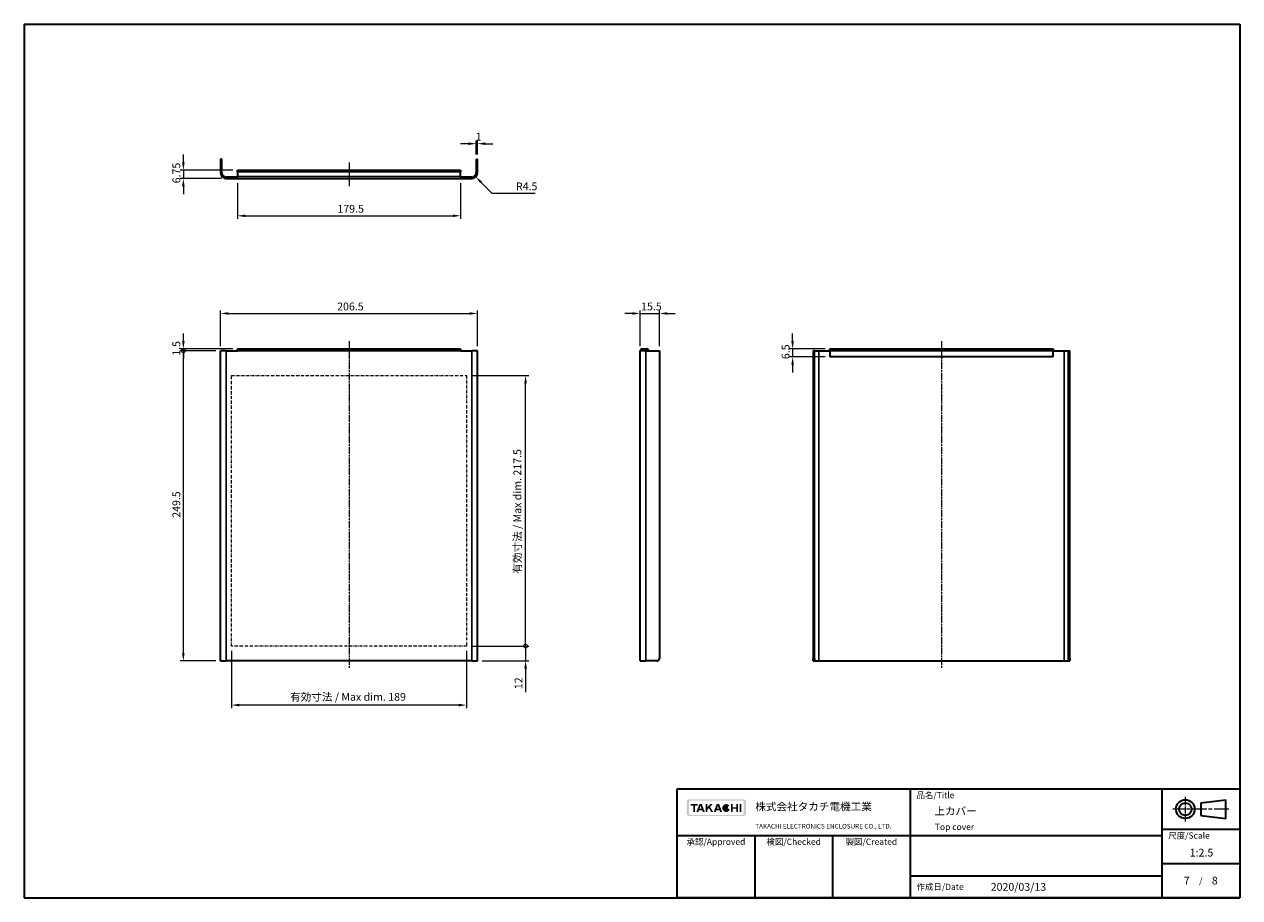
# Model space of a CAD drawing. Units: millimetres. Extents: x 6 to 8678, y 8 to 1132.
# Drawn here: x 6713 to 7691, y 8 to 710 of the extents above; entities that cross this region are included whole.
import ezdxf
from ezdxf.enums import TextEntityAlignment as Align

# ---------------------------------------------------------------- set-up
doc = ezdxf.new("R2010")
doc.units = ezdxf.units.MM
doc.linetypes.add('CHAIN', pattern=[0.3543, 0.2362, -0.0295, 0.0591, -0.0295])
doc.linetypes.add('DASH_DOUBLE_DOT', pattern=[0.4398, 0.24, -0.06, 0.0098, -0.06, 0.01, -0.06])
for name, color, linetype, lineweight in [('Border (ISO)', 7, 'Continuous', 35), ('Dimension (ISO)', 7, 'Continuous', 18), ('Dimension (ISO) @ 1', 7, 'Continuous', 18), ('Sketch Geometry (ISO)', 7, 'Continuous', 18), ('Title (ISO)', 7, 'Continuous', 35), ('Visible (ISO)', 7, 'Continuous', 35), ('Visible Narrow (ISO)', 7, 'Continuous', 25)]:
    doc.layers.add(name, color=color, linetype=linetype, lineweight=lineweight)
doc.layers.add('Centerline (ISO)', color=7, linetype='Continuous', lineweight=18, true_color=0x80ffff)
doc.layers.add('Hatch (ISO)', color=1, linetype='Continuous', lineweight=18, true_color=0xff0000)
doc.styles.add('Note Text (TK)', font='MS PGothic.ttf')
doc.styles.add('文字スタイル67', font='arial.ttf')
doc.dimstyles.new('Default - Method 1b (TK)', dxfattribs={"dimscale": 4, "dimtxt": 2.5, "dimasz": 2.5, "dimexe": 1, "dimexo": 1.5, "dimgap": 1, "dimtad": 1, "dimtoh": 1, "dimrnd": 1e-08, "dimdsep": 46, "dimtxsty": 'Note Text (TK)', "dimcen": 0.09, "dimdle": 5, "dimclrd": 100, "dimclre": 100, "dimclrt": 7, "dimadec": 1, "dimazin": 1, "dimtfac": 1, "dimtmove": 0, "dimatfit": 3, "dimfxl": 0, "dimtolj": 1, "dimlwd": -1, "dimlwe": -1, "dimarcsym": 0})

# ---------------------------------------------------------------- blocks, each defined once
blk = doc.blocks.new('図面枠 tk図枠')
at = {"layer": 'Border (ISO)'}
for p, q in [((14.5, 289), (405.5, 289)), ((14.5, 289), (14.5, 8)), ((405.5, 289), (405.5, 8)), ((14.5, 8), (405.5, 8))]:
    blk.add_line(p, q, dxfattribs=at)
blk = doc.blocks.new('表題欄 tk表題欄')
at = {"layer": 'Hatch (ISO)'}
h = blk.add_hatch(color=256, dxfattribs=at)
edge = h.paths.add_edge_path(flags=0)
edge.add_arc((95.58, 236.3), 0.596, 270, 360)
edge.add_line((96.17, 236.3), (96.17, 239.71))
edge.add_arc((95.58, 239.71), 0.596, 0, 90)
edge.add_line((95.58, 240.31), (79.14, 240.31))
edge.add_arc((79.14, 239.71), 0.596, 90, 180)
edge.add_line((78.54, 239.71), (78.54, 236.3))
edge.add_arc((79.14, 236.3), 0.596, 180, 270)
edge.add_line((79.14, 235.7), (95.58, 235.7))
edge = h.paths.add_edge_path()
edge.add_line((77.84, 239.96), (77.84, 236.05))
edge.add_arc((78.54, 236.05), 0.702, 180, 270)
edge.add_line((78.54, 235.35), (96.17, 235.35))
edge.add_arc((96.17, 236.05), 0.702, 270, 360)
edge.add_line((96.87, 236.05), (96.87, 239.96))
edge.add_arc((96.17, 239.96), 0.702, 0, 90)
edge.add_line((96.17, 240.66), (78.54, 240.66))
edge.add_arc((78.54, 239.96), 0.702, 90, 180)
for points in [[(79.07, 239.15), (79.07, 238.66), (79.92, 238.66), (79.92, 236.66), (80.51, 236.66), (80.51, 238.66), (81.36, 238.66), (81.36, 239.15)], [(85.68, 236.66), (84.94, 237.89), (84.42, 237.32), (84.42, 236.66), (83.9, 236.66), (83.9, 239.15), (84.42, 239.15), (84.42, 238.1), (85.39, 239.15), (86.11, 239.15), (85.32, 238.3), (86.3, 236.66)], [(92.09, 239.15), (92.09, 236.66), (92.61, 236.66), (92.61, 237.66), (93.77, 237.66), (93.77, 236.66), (94.29, 236.66), (94.29, 239.15), (93.77, 239.15), (93.77, 238.15), (92.61, 238.15), (92.61, 239.15)], [(94.84, 239.15), (94.84, 236.66), (95.36, 236.66), (95.36, 239.15)]]:
    blk.add_hatch(color=256, dxfattribs=at).paths.add_polyline_path(points)
h = blk.add_hatch(color=256, dxfattribs=at)
h.paths.add_polyline_path([(82.59, 237.71), (81.95, 237.71), (82.27, 238.58)], flags=0)
h.paths.add_polyline_path([(82.78, 237.2), (81.76, 237.2), (81.57, 236.66), (80.95, 236.66), (81.86, 239.15), (82.68, 239.15), (83.59, 236.66), (82.98, 236.66)])
h = blk.add_hatch(color=256, dxfattribs=at)
h.paths.add_polyline_path([(87.53, 237.71), (88.16, 237.71), (87.85, 238.58)], flags=0)
h.paths.add_polyline_path([(87.14, 236.66), (87.34, 237.2), (88.35, 237.2), (88.55, 236.66), (89.17, 236.66), (88.25, 239.15), (87.44, 239.15), (86.52, 236.66)])
h = blk.add_hatch(color=256, dxfattribs=at)
edge = h.paths.add_edge_path()
edge.add_arc((90.52, 237.9), 1.27, 38.5505, 336.582)
edge.add_line((91.69, 237.4), (91.17, 237.62))
edge.add_ellipse((90.52, 237.9), major_axis=(0, -0.8), ratio=0.867347, start_angle=124.651, end_angle=429.4109, ccw=False)
edge.add_line((91.09, 238.36), (91.52, 238.7))
at = {"layer": 'Title (ISO)'}
for p, q in [((74.71, 244.05), (255.71, 244.05)), ((74.71, 209.05), (74.71, 244.05)), ((149.71, 244.05), (149.71, 209.05)), ((230.71, 244.05), (230.71, 209.05)), ((255.71, 244.05), (255.71, 209.05)), ((243.21, 239.55), (251.21, 240.55)), ((243.21, 239.55), (243.21, 235.55)), ((251.21, 234.55), (251.21, 240.55)), ((243.21, 235.55), (251.21, 234.55)), ((230.71, 231.05), (255.71, 231.05)), ((74.71, 229.05), (230.71, 229.05)), ((99.71, 229.05), (99.71, 209.05)), ((124.71, 229.05), (124.71, 209.05)), ((230.71, 220.05), (255.71, 220.05)), ((149.71, 216.05), (230.71, 216.05)), ((255.71, 209.05), (74.71, 209.05))]:
    blk.add_line(p, q, dxfattribs=at)
at = {"layer": 'Title (ISO)', "color": 4, "linetype": 'CHAIN', "lineweight": 18, "ltscale": 8.88956, "true_color": 0x00ffff}
blk.add_line((238.21, 241.55), (238.21, 233.55), dxfattribs=at)
at = {"layer": 'Title (ISO)', "color": 4, "linetype": 'CHAIN', "lineweight": 18, "ltscale": 20.001633, "true_color": 0x00ffff}
blk.add_line((252.21, 237.55), (234.21, 237.55), dxfattribs=at)
at = {"layer": 'Title (ISO)'}
for radius in [3, 2]:
    blk.add_circle((238.21, 237.55), radius, dxfattribs=at)
at = {"layer": 'Title (ISO)', "color": 1, "true_color": 0xff0000, "char_height": 2, "line_spacing_factor": 1.5, "style": 'Note Text (TK)'}
for s, insert, attachment_point in [('\\fＭＳ Ｐゴシック|b0|i0;\\H2.0000;品名/Title', (151.71, 242.05), 4), ('\\fＭＳ Ｐゴシック|b0|i0;\\H2.0000;承認/Approved', (87.21, 227.05), 5), ('\\fＭＳ Ｐゴシック|b0|i0;\\H2.0000;検図/Checked', (112.21, 227.05), 5), ('\\fＭＳ Ｐゴシック|b0|i0;\\H2.0000;製図/Created', (137.21, 227.05), 5), ('\\fＭＳ Ｐゴシック|b0|i0;\\H2.0000;尺度/Scale', (232.71, 229.05), 4), ('\\fＭＳ Ｐゴシック|b0|i0;\\H2.0000;作成日/Date', (151.71, 212.55), 4)]:
    blk.add_mtext(s, dxfattribs=dict(at, insert=insert, attachment_point=attachment_point))
at = {"layer": 'Title (ISO)', "color": 7, "line_spacing_factor": 1.5, "style": 'Note Text (TK)'}
for s, insert, char_height, attachment_point in [('株式会社タカチ電機工業', (99.87, 238.05), 2.5, 4), ('\\fArial|b0|i0;\\H1.4986;TAKACHI ELECTRONICS ENCLOSURE CO., LTD.', (99.87, 232.05), 1.4986, 4), ('\\fＭＳ Ｐゴシック|b0|i0;\\H2.0000;/', (243.21, 214.55), 2, 5)]:
    blk.add_mtext(s, dxfattribs=dict(at, insert=insert, char_height=char_height, attachment_point=attachment_point))
at = {"layer": 'Title (ISO)', "color": 7}
for tag, p, height, style in [('<品名>_001', (157.52, 235.7), 2.5, 'Note Text (TK)'), ('<Title>_001', (157.49, 230.55), 2, '文字スタイル67'), ('<ページ_No.>_001', (237.95, 213.3), 2.5, 'Note Text (TK)'), ('<総ページ数>_001', (246.8, 213.3), 2.5, 'Note Text (TK)'), ('作成日_001', (175.62, 211.28), 2.5, 'Note Text (TK)')]:
    blk.add_attdef(tag, p, '', height=height, dxfattribs=dict(at, style=style))
at = {"layer": 'Title (ISO)', "color": 7, "style": 'Note Text (TK)'}
blk.add_attdef('<尺度>', text='', height=2.5, dxfattribs=at).set_placement((243.21, 223.55), align=Align.MIDDLE_CENTER)
blk = doc.blocks.new('*D45')
at = {"layer": 'Defpoints', "color": 0, "transparency": 16777216}
for p in [(7077.68, 477.78), (6871.18, 447.78), (7077.68, 447.78)]:
    blk.add_point(p, dxfattribs=at)
at = {"layer": 'Dimension (ISO)', "color": 100, "transparency": 16777216}
for p, q in [((6871.18, 451.53), (6871.18, 480.28)), ((7077.68, 451.53), (7077.68, 480.28)), ((6877.43, 477.78), (7071.43, 477.78))]:
    blk.add_line(p, q, dxfattribs=at)
for points in [[(6877.43, 478.83), (6877.43, 476.74), (6871.18, 477.78)], [(7071.43, 478.83), (7071.43, 476.74), (7077.68, 477.78)]]:
    blk.add_solid(points, dxfattribs=at)
at = {"layer": 'Dimension (ISO)', "color": 7, "transparency": 16777216, "insert": (6964.87, 483.41), "char_height": 6.25, "attachment_point": 4, "style": 'Note Text (TK)'}
blk.add_mtext('\\A1;206.5', dxfattribs=at)
blk = doc.blocks.new('_DotSmall')
at = {"color": 0, "linetype": 'ByBlock', "const_width": 0.5}
blk.add_lwpolyline([(-0.0625, 0, 1), (0.0625, 0, 1)], format="xyb", close=True, dxfattribs=at)
blk = doc.blocks.new('*D46')
at = {"layer": 'Defpoints', "color": 0, "transparency": 16777216}
for p in [(6841.18, 449.28), (6871.18, 447.78), (6884.68, 449.28)]:
    blk.add_point(p, dxfattribs=at)
at = {"layer": 'Dimension (ISO)', "color": 100, "transparency": 16777216}
for p, q in [((6841.18, 455.53), (6841.18, 461.78)), ((6880.93, 449.28), (6838.68, 449.28)), ((6867.43, 447.78), (6838.68, 447.78)), ((6841.18, 447.78), (6841.18, 449.28)), ((6841.18, 447.78), (6841.18, 441.53))]:
    blk.add_line(p, q, dxfattribs=at)
blk.add_solid([(6840.13, 455.53), (6842.22, 455.53), (6841.18, 449.28)], dxfattribs=at)
at = {"layer": 'Dimension (ISO)', "color": 100, "transparency": 16777216, "xscale": 6.25, "yscale": 6.25, "zscale": 6.25, "rotation": 90}
blk.add_blockref('_DotSmall', (6841.18, 447.78), dxfattribs=at)
at = {"layer": 'Dimension (ISO)', "color": 7, "transparency": 16777216, "insert": (6835.55, 443.78), "char_height": 6.25, "attachment_point": 4, "rotation": 90, "style": 'Note Text (TK)'}
blk.add_mtext('\\A1;1.5', dxfattribs=at)
blk = doc.blocks.new('*D47')
at = {"layer": 'Defpoints', "color": 0, "transparency": 16777216}
for p in [(6841.18, 447.78), (6871.18, 447.78), (6871.18, 198.28)]:
    blk.add_point(p, dxfattribs=at)
at = {"layer": 'Dimension (ISO)', "color": 100, "transparency": 16777216}
for p, q in [((6867.43, 447.78), (6838.68, 447.78)), ((6841.18, 204.53), (6841.18, 447.78)), ((6867.43, 198.28), (6838.68, 198.28))]:
    blk.add_line(p, q, dxfattribs=at)
blk.add_solid([(6840.13, 204.53), (6842.22, 204.53), (6841.18, 198.28)], dxfattribs=at)
at = {"layer": 'Dimension (ISO)', "color": 100, "transparency": 16777216, "xscale": 6.25, "yscale": 6.25, "zscale": 6.25, "rotation": 90}
blk.add_blockref('_DotSmall', (6841.18, 447.78), dxfattribs=at)
at = {"layer": 'Dimension (ISO)', "color": 7, "transparency": 16777216, "insert": (6835.55, 313.46), "char_height": 6.25, "attachment_point": 4, "rotation": 90, "style": 'Note Text (TK)'}
blk.add_mtext('\\A1;249.5', dxfattribs=at)
blk = doc.blocks.new('*D48')
at = {"layer": 'Defpoints', "color": 0, "transparency": 16777216}
for p in [(6879.93, 210.28), (7068.93, 210.28), (6879.93, 162.78)]:
    blk.add_point(p, dxfattribs=at)
at = {"layer": 'Dimension (ISO)', "color": 100, "transparency": 16777216}
for p, q in [((6879.93, 206.53), (6879.93, 160.28)), ((7068.93, 206.53), (7068.93, 160.28)), ((7062.68, 162.78), (6886.18, 162.78))]:
    blk.add_line(p, q, dxfattribs=at)
for points in [[(6886.18, 163.83), (6886.18, 161.74), (6879.93, 162.78)], [(7062.68, 163.83), (7062.68, 161.74), (7068.93, 162.78)]]:
    blk.add_solid(points, dxfattribs=at)
at = {"layer": 'Dimension (ISO)', "color": 7, "transparency": 16777216, "insert": (6927, 169.4), "char_height": 6.25, "attachment_point": 4, "style": 'Note Text (TK)'}
blk.add_mtext('\\A1;\\fＭＳ Ｐゴシック|b0|i0;\\H6.2500;有効寸法 / Max dim. 189', dxfattribs=at)
blk = doc.blocks.new('*D49')
at = {"layer": 'Defpoints', "color": 0, "transparency": 16777216}
for p in [(7068.93, 427.78), (7116.43, 427.78), (7068.93, 210.28)]:
    blk.add_point(p, dxfattribs=at)
at = {"layer": 'Dimension (ISO)', "color": 100, "transparency": 16777216}
for p, q in [((7072.68, 427.78), (7118.93, 427.78)), ((7116.43, 210.28), (7116.43, 421.53)), ((7072.68, 210.28), (7118.93, 210.28))]:
    blk.add_line(p, q, dxfattribs=at)
blk.add_solid([(7115.38, 421.53), (7117.47, 421.53), (7116.43, 427.78)], dxfattribs=at)
at = {"layer": 'Dimension (ISO)', "color": 100, "transparency": 16777216, "xscale": 6.25, "yscale": 6.25, "zscale": 6.25, "rotation": 270}
blk.add_blockref('_DotSmall', (7116.43, 210.28), dxfattribs=at)
at = {"layer": 'Dimension (ISO)', "color": 7, "transparency": 16777216, "insert": (7109.81, 268.42), "char_height": 6.25, "attachment_point": 4, "rotation": 90, "style": 'Note Text (TK)'}
blk.add_mtext('\\A1;\\fＭＳ Ｐゴシック|b0|i0;\\H6.2500;有効寸法 / Max dim. 217.5', dxfattribs=at)
blk = doc.blocks.new('*D50')
at = {"layer": 'Defpoints', "color": 0, "transparency": 16777216}
for p in [(7068.93, 210.28), (7116.43, 210.28), (7077.68, 198.28)]:
    blk.add_point(p, dxfattribs=at)
at = {"layer": 'Dimension (ISO)', "color": 100, "transparency": 16777216}
for p, q in [((7116.43, 210.28), (7116.43, 222.78)), ((7072.68, 210.28), (7118.93, 210.28)), ((7116.43, 210.28), (7116.43, 198.28)), ((7081.43, 198.28), (7118.93, 198.28)), ((7116.43, 192.03), (7116.43, 173.11))]:
    blk.add_line(p, q, dxfattribs=at)
blk.add_solid([(7115.38, 192.03), (7117.47, 192.03), (7116.43, 198.28)], dxfattribs=at)
at = {"layer": 'Dimension (ISO)', "color": 100, "transparency": 16777216, "xscale": 6.25, "yscale": 6.25, "zscale": 6.25, "rotation": 270}
blk.add_blockref('_DotSmall', (7116.43, 210.28), dxfattribs=at)
at = {"layer": 'Dimension (ISO)', "color": 7, "transparency": 16777216, "insert": (7110.8, 175.61), "char_height": 6.25, "attachment_point": 4, "rotation": 90, "style": 'Note Text (TK)'}
blk.add_mtext('\\A1;12', dxfattribs=at)
blk = doc.blocks.new('*D51')
at = {"layer": 'Defpoints', "color": 0, "transparency": 16777216}
for p in [(6884.68, 593.09), (6841.18, 586.34), (6875.68, 586.34)]:
    blk.add_point(p, dxfattribs=at)
at = {"layer": 'Dimension (ISO)', "color": 100, "transparency": 16777216}
for p, q in [((6841.18, 599.34), (6841.18, 605.59)), ((6880.93, 593.09), (6838.68, 593.09)), ((6841.18, 593.09), (6841.18, 586.34)), ((6871.93, 586.34), (6838.68, 586.34)), ((6841.18, 580.09), (6841.18, 573.84))]:
    blk.add_line(p, q, dxfattribs=at)
for points in [[(6840.13, 599.34), (6842.22, 599.34), (6841.18, 593.09)], [(6840.13, 580.09), (6842.22, 580.09), (6841.18, 586.34)]]:
    blk.add_solid(points, dxfattribs=at)
at = {"layer": 'Dimension (ISO)', "color": 7, "transparency": 16777216, "insert": (6835.55, 582.45), "char_height": 6.25, "attachment_point": 4, "rotation": 90, "style": 'Note Text (TK)'}
blk.add_mtext('\\A1;6.75', dxfattribs=at)
blk = doc.blocks.new('*D52')
at = {"layer": 'Defpoints', "color": 0, "transparency": 16777216}
for p in [(6884.68, 586.34), (7064.18, 586.34), (7064.18, 556.34)]:
    blk.add_point(p, dxfattribs=at)
at = {"layer": 'Dimension (ISO)', "color": 100, "transparency": 16777216}
for p, q in [((6884.68, 582.59), (6884.68, 553.84)), ((7064.18, 582.59), (7064.18, 553.84)), ((6890.93, 556.34), (7057.93, 556.34))]:
    blk.add_line(p, q, dxfattribs=at)
for points in [[(6890.93, 557.38), (6890.93, 555.3), (6884.68, 556.34)], [(7057.93, 557.38), (7057.93, 555.3), (7064.18, 556.34)]]:
    blk.add_solid(points, dxfattribs=at)
at = {"layer": 'Dimension (ISO)', "color": 7, "transparency": 16777216, "insert": (6965.12, 561.96), "char_height": 6.25, "attachment_point": 4, "style": 'Note Text (TK)'}
blk.add_mtext('\\A1;179.5', dxfattribs=at)
blk = doc.blocks.new('*D53')
at = {"layer": 'Defpoints', "color": 0, "transparency": 16777216}
for p in [(7077.68, 614.34), (7076.68, 601.84), (7077.68, 601.84)]:
    blk.add_point(p, dxfattribs=at)
at = {"layer": 'Dimension (ISO)', "color": 100, "transparency": 16777216}
for p, q in [((7076.68, 605.59), (7076.68, 616.84)), ((7077.68, 605.59), (7077.68, 616.84)), ((7070.43, 614.34), (7064.18, 614.34)), ((7076.68, 614.34), (7077.68, 614.34)), ((7083.93, 614.34), (7090.18, 614.34))]:
    blk.add_line(p, q, dxfattribs=at)
for points in [[(7070.43, 615.38), (7070.43, 613.3), (7076.68, 614.34)], [(7083.93, 615.38), (7083.93, 613.3), (7077.68, 614.34)]]:
    blk.add_solid(points, dxfattribs=at)
at = {"layer": 'Dimension (ISO)', "color": 7, "transparency": 16777216, "insert": (7076.23, 619.96), "char_height": 6.25, "attachment_point": 4, "style": 'Note Text (TK)'}
blk.add_mtext('\\A1;1', dxfattribs=at)
blk = doc.blocks.new('*D42')
at = {"layer": 'Defpoints', "color": 0, "transparency": 16777216}
for p in [(7073.18, 590.84), (7076.36, 587.66)]:
    blk.add_point(p, dxfattribs=at)
at = {"layer": 'Dimension (ISO)', "color": 100, "transparency": 16777216}
for p, q in [((7089.62, 574.4), (7080.78, 583.24)), ((7124.07, 574.4), (7089.62, 574.4))]:
    blk.add_line(p, q, dxfattribs=at)
blk.add_solid([(7081.51, 583.97), (7080.04, 582.5), (7076.36, 587.66)], dxfattribs=at)
at = {"layer": 'Dimension (ISO)', "color": 7, "transparency": 16777216, "insert": (7108.66, 580.02), "char_height": 6.25, "attachment_point": 4, "style": 'Note Text (TK)'}
blk.add_mtext('\\A1;R4.5', dxfattribs=at)
blk = doc.blocks.new('*D43')
at = {"layer": 'Defpoints', "color": 0, "transparency": 16777216}
for p in [(7224.14, 477.78), (7208.64, 447.78), (7224.14, 447.78)]:
    blk.add_point(p, dxfattribs=at)
at = {"layer": 'Dimension (ISO)', "color": 100, "transparency": 16777216}
for p, q in [((7208.64, 451.53), (7208.64, 480.28)), ((7224.14, 451.53), (7224.14, 480.28)), ((7202.39, 477.78), (7196.14, 477.78)), ((7208.64, 477.78), (7224.14, 477.78)), ((7230.39, 477.78), (7236.64, 477.78))]:
    blk.add_line(p, q, dxfattribs=at)
for points in [[(7202.39, 478.83), (7202.39, 476.74), (7208.64, 477.78)], [(7230.39, 478.83), (7230.39, 476.74), (7224.14, 477.78)]]:
    blk.add_solid(points, dxfattribs=at)
at = {"layer": 'Dimension (ISO)', "color": 7, "transparency": 16777216, "insert": (7209.36, 483.41), "char_height": 6.25, "attachment_point": 4, "style": 'Note Text (TK)'}
blk.add_mtext('\\A1;15.5', dxfattribs=at)
blk = doc.blocks.new('*D44')
at = {"layer": 'Defpoints', "color": 0, "transparency": 16777216}
for p in [(7331.17, 442.78), (7361.17, 449.28), (7361.17, 442.78)]:
    blk.add_point(p, dxfattribs=at)
at = {"layer": 'Dimension (ISO)', "color": 100, "transparency": 16777216}
for p, q in [((7331.17, 455.53), (7331.17, 461.78)), ((7357.42, 449.28), (7328.67, 449.28)), ((7357.42, 442.78), (7328.67, 442.78)), ((7331.17, 449.28), (7331.17, 442.78)), ((7331.17, 436.53), (7331.17, 430.28))]:
    blk.add_line(p, q, dxfattribs=at)
for points in [[(7330.13, 455.53), (7332.21, 455.53), (7331.17, 449.28)], [(7330.13, 436.53), (7332.21, 436.53), (7331.17, 442.78)]]:
    blk.add_solid(points, dxfattribs=at)
at = {"layer": 'Dimension (ISO)', "color": 7, "transparency": 16777216, "insert": (7325.55, 441.05), "char_height": 6.25, "attachment_point": 4, "rotation": 90, "style": 'Note Text (TK)'}
blk.add_mtext('\\A1;6.5', dxfattribs=at)

msp = doc.modelspace()

# ---------------------------------------------------------------- linework, layer by layer
at = {"layer": 'Centerline (ISO)', "linetype": 'CHAIN', "ltscale": 8.556197}
msp.add_line((6974.4259, 599.3394), (6974.4259, 580.0894), dxfattribs=at)
at = {"layer": 'Centerline (ISO)', "linetype": 'CHAIN', "ltscale": 23.990969}
for p, q in [((6974.4259, 455.5345), (6974.4259, 192.0345)), ((7450.9204, 455.5345), (7450.9204, 192.0345))]:
    msp.add_line(p, q, dxfattribs=at)
at = {"layer": 'Sketch Geometry (ISO)', "color": 4, "linetype": 'DASH_DOUBLE_DOT', "lineweight": 18, "ltscale": 9.047174, "true_color": 0x00ffff}
for p, q in [((6879.9259, 427.7845), (7068.9259, 427.7845)), ((7068.9259, 210.2845), (6879.9259, 210.2845))]:
    msp.add_line(p, q, dxfattribs=at)
at = {"layer": 'Sketch Geometry (ISO)', "color": 4, "linetype": 'DASH_DOUBLE_DOT', "lineweight": 18, "ltscale": 8.991691, "true_color": 0x00ffff}
for p, q in [((6879.9259, 210.2845), (6879.9259, 427.7845)), ((7068.9259, 427.7845), (7068.9259, 210.2845))]:
    msp.add_line(p, q, dxfattribs=at)
at = {"layer": 'Visible (ISO)'}
for p, q in [((6871.1759, 601.8394), (6871.1759, 590.8394)), ((6872.1759, 601.8394), (6871.1759, 601.8394)), ((6872.1759, 590.8394), (6872.1759, 601.8394)), ((7076.6759, 601.8394), (7077.6759, 601.8394)), ((7076.6759, 601.8394), (7076.6759, 590.8394)), ((7077.6759, 590.8394), (7077.6759, 601.8394)), ((6884.6759, 587.3394), (6875.6759, 587.3394)), ((6884.6759, 593.0894), (7064.1759, 593.0894)), ((6884.6759, 591.5894), (6884.6759, 593.0894)), ((6884.6759, 591.5894), (6884.6759, 587.8394)), ((6884.6759, 586.3394), (6884.6759, 587.8394)), ((7064.1759, 593.0894), (7064.1759, 591.5894)), ((7064.1759, 587.8394), (7064.1759, 591.5894)), ((7064.1759, 587.8394), (7064.1759, 586.3394)), ((7073.1759, 587.3394), (7064.1759, 587.3394)), ((6875.6759, 586.3394), (6884.6759, 586.3394)), ((6884.6759, 586.3394), (7064.1759, 586.3394)), ((7064.1759, 586.3394), (7073.1759, 586.3394)), ((6871.1759, 198.2845), (6871.1759, 447.7845)), ((6875.6759, 447.7845), (6871.1759, 447.7845)), ((6875.6759, 447.7845), (6884.6759, 447.7845)), ((6884.6759, 447.7845), (6884.6759, 449.2845)), ((6884.6759, 449.2845), (7064.1759, 449.2845)), ((7064.1759, 449.2845), (7064.1759, 447.7845)), ((7064.1759, 447.7845), (7073.1759, 447.7845)), ((7077.6759, 447.7845), (7073.1759, 447.7845)), ((7077.6759, 198.2845), (7077.6759, 447.7845)), ((7208.64, 198.2845), (7208.64, 447.7845)), ((7213.14, 447.7845), (7208.64, 447.7845)), ((7210.14, 449.2845), (7213.89, 449.2845)), ((7213.89, 448.2845), (7210.14, 448.2845)), ((7213.14, 447.7845), (7224.14, 447.7845)), ((7224.14, 447.7845), (7224.14, 200.2845)), ((7347.6704, 447.7845), (7347.6704, 200.2845)), ((7348.6704, 447.7845), (7347.6704, 447.7845)), ((7348.6704, 447.7845), (7352.1704, 447.7845)), ((7348.6704, 200.2845), (7348.6704, 447.7845)), ((7352.1704, 447.7845), (7361.1704, 447.7845)), ((7361.1704, 449.2845), (7540.6704, 449.2845)), ((7361.1704, 447.7845), (7361.1704, 449.2845)), ((7361.1704, 447.7845), (7361.1704, 442.7845)), ((7540.6704, 442.7845), (7361.1704, 442.7845)), ((7540.6704, 449.2845), (7540.6704, 447.7845)), ((7540.6704, 442.7845), (7540.6704, 447.7845)), ((7540.6704, 447.7845), (7549.6704, 447.7845)), ((7549.6704, 447.7845), (7553.1704, 447.7845)), ((7553.1704, 447.7845), (7554.1704, 447.7845)), ((7553.1704, 200.2845), (7553.1704, 447.7845)), ((7554.1704, 200.2845), (7554.1704, 447.7845)), ((6871.1759, 198.2845), (6875.6759, 198.2845)), ((7073.1759, 198.2845), (6875.6759, 198.2845)), ((7073.1759, 198.2845), (7077.6759, 198.2845)), ((7208.64, 198.2845), (7213.14, 198.2845)), ((7222.14, 198.2845), (7213.14, 198.2845)), ((7347.6704, 198.2845), (7347.6704, 200.2845)), ((7347.6704, 198.2845), (7348.6704, 198.2845)), ((7348.6704, 200.2845), (7348.6704, 198.2845)), ((7348.6704, 198.2845), (7352.1704, 198.2845)), ((7352.1704, 198.2845), (7549.6704, 198.2845)), ((7549.6704, 198.2845), (7553.1704, 198.2845)), ((7553.1704, 198.2845), (7553.1704, 200.2845)), ((7553.1704, 198.2845), (7554.1704, 198.2845)), ((7554.1704, 200.2845), (7554.1704, 198.2845))]:
    msp.add_line(p, q, dxfattribs=at)
for centre, radius, start, end in [((6875.6759, 590.8394), 4.5, 180, 270), ((6875.6759, 590.8394), 3.5, 180, 270), ((7073.1759, 590.8394), 3.5, 270, 0), ((7073.1759, 590.8394), 4.5, 270, 0), ((7210.14, 447.7845), 1.5, 90, 180), ((7210.14, 447.7845), 0.5, 90, 180), ((7213.89, 447.7845), 1.5, 0, 90), ((7213.89, 447.7845), 0.5, 0, 90), ((7222.14, 200.2845), 2, 270, 0)]:
    msp.add_arc(centre, radius, start, end, dxfattribs=at)
at = {"layer": 'Visible Narrow (ISO)'}
for p, q in [((6871.1759, 590.8394), (6872.1759, 590.8394)), ((6875.6759, 586.3394), (6875.6759, 587.3394)), ((7064.1759, 591.5894), (6884.6759, 591.5894)), ((6884.6759, 587.8394), (7064.1759, 587.8394)), ((7073.1759, 586.3394), (7073.1759, 587.3394)), ((7077.6759, 590.8394), (7076.6759, 590.8394)), ((6875.6759, 198.2845), (6875.6759, 447.7845)), ((6884.6759, 447.7845), (7064.1759, 447.7845)), ((7073.1759, 198.2845), (7073.1759, 447.7845)), ((7213.14, 198.2845), (7213.14, 447.7845)), ((7352.1704, 447.7845), (7352.1704, 198.2845)), ((7540.6704, 447.7845), (7361.1704, 447.7845)), ((7549.6704, 447.7845), (7549.6704, 198.2845)), ((7348.6704, 200.2845), (7347.6704, 200.2845)), ((7554.1704, 200.2845), (7553.1704, 200.2845))]:
    msp.add_line(p, q, dxfattribs=at)

# ---------------------------------------------------------------- block references
at = {"xscale": 2.5, "yscale": 2.5, "zscale": 2.5}
msp.add_blockref('図面枠 tk図枠', (6677.0118, -12.1363), dxfattribs=at)
ref = msp.add_blockref('表題欄 tk表題欄', (7051.4898, -514.7682), dxfattribs=dict(xscale=2.5, yscale=2.5, zscale=2.5))
ref.add_attrib('<品名>_001', '上カバー', (7445.1581, 74.4546), dxfattribs={"layer": 'Title (ISO)', "color": 7, "height": 6.25, "style": 'Note Text (TK)'})
ref.add_attrib('<尺度>_001', '1:2.5', (7650.5985, 40.9887), dxfattribs={"layer": 'Title (ISO)', "color": 7, "height": 6.25, "style": 'Note Text (TK)'})
ref.add_attrib('作成日_001', '2020/03/13', (7490.5345, 13.4354), dxfattribs={"layer": 'Title (ISO)', "color": 7, "height": 6.25, "style": 'Note Text (TK)'})
ref.add_attrib('<Title>_001', 'Top cover', (7445.5981, 62.3078), dxfattribs={"layer": 'Title (ISO)', "color": 7, "height": 5, "style": '文字スタイル67'})
ref.add_attrib('<ページ_No.>_001', '7', (7645.8076, 18.4887), dxfattribs={"layer": 'Title (ISO)', "color": 7, "height": 6.25, "style": 'Note Text (TK)'})
ref.add_attrib('<総ページ数>_001', '8', (7668.3488, 18.5292), dxfattribs={"layer": 'Title (ISO)', "color": 7, "height": 6.25, "style": 'Note Text (TK)'})

# ---------------------------------------------------------------- dimensions: what is measured, and where the dimension line sits
at = {"layer": 'Dimension (ISO) @ 1', "color": 100, "true_color": 0x00ff3f}
for base, p1, p2, angle, override, picture, middle in [((7077.6759, 614.3394), (7076.6759, 601.8394), (7077.6759, 601.8394), 180, {"dimscale": 1, "dimtxt": 6.25, "dimasz": 6.25, "dimexe": 2.5, "dimexo": 3.75, "dimgap": 2.5, "dimtoh": 0, "dimdec": 2, "dimcen": 0.225, "dimtol": 0, "dimlim": 0, "dimtp": 0, "dimtm": 0, "dimtdec": 2, "dimtix": 0, "dimtofl": 1, "dimtmove": 0, "dimatfit": 1}, '*D53', (7077.1759, 614.3394)), ((6841.1759, 586.3394), (6884.6759, 593.0894), (6875.6759, 586.3394), 270, {"dimscale": 1, "dimtxt": 6.25, "dimasz": 6.25, "dimexe": 2.5, "dimexo": 3.75, "dimgap": 2.5, "dimtoh": 0, "dimdec": 2, "dimcen": 0.225, "dimtol": 0, "dimlim": 0, "dimtp": 0, "dimtm": 0, "dimtdec": 2, "dimtix": 0, "dimtofl": 1, "dimtmove": 0, "dimatfit": 1}, '*D51', (6841.1759, 589.7144)), ((7064.1759, 556.3394), (6884.6759, 586.3394), (7064.1759, 586.3394), 180, {"dimscale": 1, "dimtxt": 6.25, "dimasz": 6.25, "dimexe": 2.5, "dimexo": 3.75, "dimgap": 2.5, "dimtoh": 0, "dimdec": 2, "dimcen": 0.225, "dimtol": 0, "dimlim": 0, "dimtp": 0, "dimtm": 0, "dimtdec": 2, "dimtix": 0, "dimtofl": 0, "dimtmove": 0, "dimatfit": 1}, '*D52', (6974.4259, 556.3394)), ((6841.1759, 449.2845), (6871.1759, 447.7845), (6884.6759, 449.2845), 90, {"dimscale": 1, "dimtxt": 6.25, "dimasz": 6.25, "dimexe": 2.5, "dimexo": 3.75, "dimgap": 2.5, "dimtoh": 0, "dimdec": 2, "dimblk1": 'DotSmall', "dimsah": 1, "dimcen": 0.225, "dimdle": 0, "dimtol": 0, "dimlim": 0, "dimtp": 0, "dimtm": 0, "dimtdec": 2, "dimtix": 0, "dimtofl": 1, "dimtmove": 0, "dimatfit": 1}, '*D46', (6841.1759, 448.5345)), ((7331.1704, 442.7845), (7361.1704, 449.2845), (7361.1704, 442.7845), 270, {"dimscale": 1, "dimtxt": 6.25, "dimasz": 6.25, "dimexe": 2.5, "dimexo": 3.75, "dimgap": 2.5, "dimtoh": 0, "dimdec": 2, "dimcen": 0.225, "dimtol": 0, "dimlim": 0, "dimtp": 0, "dimtm": 0, "dimtdec": 2, "dimtix": 0, "dimtofl": 1, "dimtmove": 0, "dimatfit": 1}, '*D44', (7331.1704, 446.0345)), ((6841.1759, 447.7845), (6871.1759, 198.2845), (6871.1759, 447.7845), 90, {"dimscale": 1, "dimtxt": 6.25, "dimasz": 6.25, "dimexe": 2.5, "dimexo": 3.75, "dimgap": 2.5, "dimtoh": 0, "dimdec": 2, "dimblk2": 'DotSmall', "dimsah": 1, "dimcen": 0.225, "dimdle": 0, "dimtol": 0, "dimlim": 0, "dimtp": 0, "dimtm": 0, "dimtdec": 2, "dimtix": 0, "dimtofl": 0, "dimtmove": 0, "dimatfit": 1}, '*D47', (6841.1759, 323.0095)), ((7116.4259, 210.2845), (7077.6759, 198.2845), (7068.9259, 210.2845), 90, {"dimscale": 1, "dimtxt": 6.25, "dimasz": 6.25, "dimexe": 2.5, "dimexo": 3.75, "dimgap": 2.5, "dimtoh": 0, "dimdec": 2, "dimblk2": 'DotSmall', "dimsah": 1, "dimcen": 0.225, "dimdle": 0, "dimtol": 0, "dimlim": 0, "dimtp": 0, "dimtm": 0, "dimtdec": 2, "dimtix": 0, "dimtofl": 1, "dimtmove": 0, "dimatfit": 1}, '*D50', (7116.4259, 179.4492))]:
    dim = msp.add_linear_dim(base=base, p1=p1, p2=p2, angle=angle, dimstyle='Default - Method 1b (TK)', override=override, dxfattribs=at)
    dim.commit()
    dim.dimension.update_dxf_attribs({"geometry": picture, "text_midpoint": middle, "dimtype": 128})
dim = msp.add_radius_dim(center=(7073.1759, 590.8394), mpoint=(7076.3579, 587.6574), dimstyle='Default - Method 1b (TK)', override={"dimscale": 1, "dimtxt": 6.25, "dimasz": 6.25, "dimexe": 2.5, "dimexo": 3.75, "dimgap": 2.5, "dimtih": 1, "dimdec": 2, "dimlfac": 1, "dimcen": 0, "dimtol": 0, "dimlim": 0, "dimtp": 0, "dimtm": 0, "dimtdec": 2, "dimtix": 0, "dimtofl": 0, "dimtmove": 0, "dimatfit": 3}, dxfattribs=at)
dim.commit()
dim.dimension.update_dxf_attribs({"geometry": '*D42', "text_midpoint": (7116.3669, 574.3992), "dimtype": 132})
for base, p1, p2, override, picture, middle in [((7077.6759, 477.7845), (6871.1759, 447.7845), (7077.6759, 447.7845), {"dimscale": 1, "dimtxt": 6.25, "dimasz": 6.25, "dimexe": 2.5, "dimexo": 3.75, "dimgap": 2.5, "dimtoh": 0, "dimdec": 2, "dimcen": 0.225, "dimtol": 0, "dimlim": 0, "dimtp": 0, "dimtm": 0, "dimtdec": 2, "dimtix": 0, "dimtofl": 0, "dimtmove": 0, "dimatfit": 1}, '*D45', (6974.4259, 477.7845)), ((7224.14, 477.7845), (7208.64, 447.7845), (7224.14, 447.7845), {"dimscale": 1, "dimtxt": 6.25, "dimasz": 6.25, "dimexe": 2.5, "dimexo": 3.75, "dimgap": 2.5, "dimtoh": 0, "dimdec": 2, "dimcen": 0.225, "dimtol": 0, "dimlim": 0, "dimtp": 0, "dimtm": 0, "dimtdec": 2, "dimtix": 0, "dimtofl": 1, "dimtmove": 0, "dimatfit": 1}, '*D43', (7216.39, 477.7845))]:
    dim = msp.add_linear_dim(base=base, p1=p1, p2=p2, dimstyle='Default - Method 1b (TK)', override=override, dxfattribs=at)
    dim.commit()
    dim.dimension.update_dxf_attribs({"geometry": picture, "text_midpoint": middle, "dimtype": 128})
for base, p2, angle, override, picture, middle in [((7116.4259, 427.7845), (7068.9259, 427.7845), 90, {"dimscale": 1, "dimtxt": 6.25, "dimasz": 6.25, "dimexe": 2.5, "dimexo": 3.75, "dimgap": 2.5, "dimtoh": 0, "dimdec": 2, "dimblk1": 'DotSmall', "dimsah": 1, "dimcen": 0.225, "dimdle": 0, "dimtol": 0, "dimlim": 0, "dimtp": 0, "dimtm": 0, "dimtdec": 2, "dimtix": 0, "dimtofl": 0, "dimtmove": 0, "dimatfit": 1}, '*D49', (7116.4259, 319.0595)), ((6879.9259, 162.7845), (6879.9259, 210.2845), 180, {"dimscale": 1, "dimtxt": 6.25, "dimasz": 6.25, "dimexe": 2.5, "dimexo": 3.75, "dimgap": 2.5, "dimtoh": 0, "dimdec": 2, "dimcen": 0.225, "dimtol": 0, "dimlim": 0, "dimtp": 0, "dimtm": 0, "dimtdec": 2, "dimtix": 0, "dimtofl": 0, "dimtmove": 0, "dimatfit": 1}, '*D48', (6974.4259, 162.7845))]:
    dim = msp.add_linear_dim(base=base, p1=(7068.9259, 210.2845), p2=p2, angle=angle, text='\\fＭＳ Ｐゴシック|b0|i0;\\H6.2500;有効寸法 / Max dim. <>', dimstyle='Default - Method 1b (TK)', override=override, dxfattribs=at)
    dim.commit()
    dim.dimension.update_dxf_attribs({"geometry": picture, "text_midpoint": middle, "dimtype": 128})

doc.saveas('drawing.dxf')
